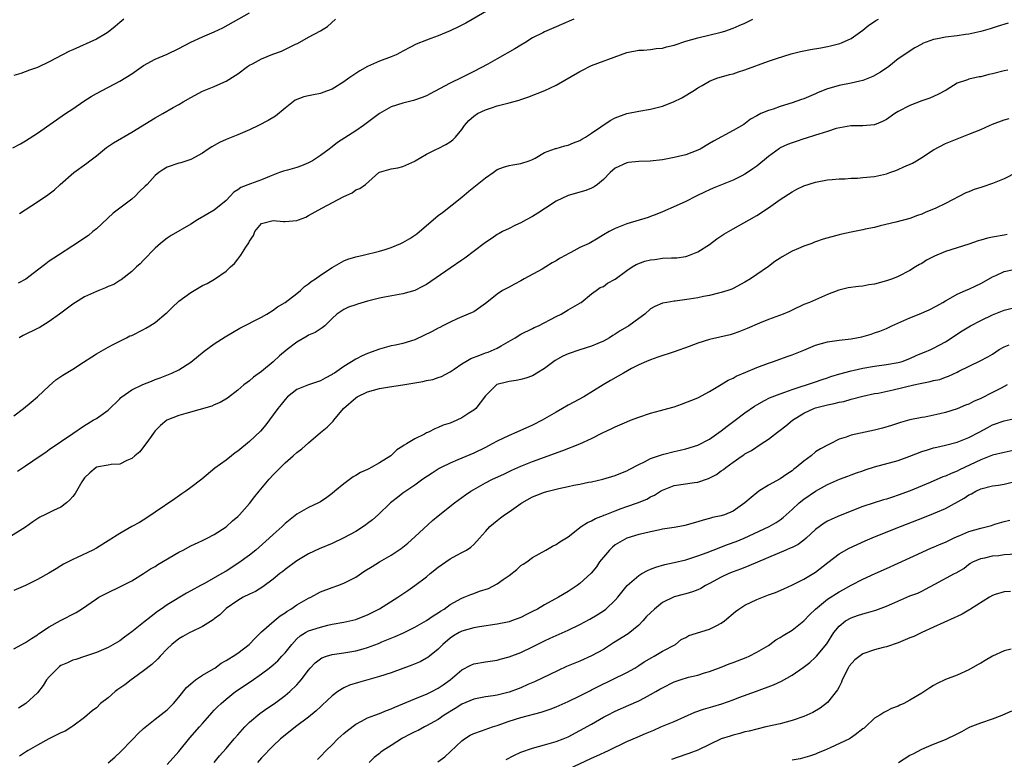
# Model space of a CAD drawing. Units: inches. Extents: x 2643000 to 2646000, y 1509000 to 1512000.
# Drawn here: x 2643384 to 2643551, y 1509810 to 1509935 of the extents above; entities that cross this region are included whole.
import ezdxf

# ---------------------------------------------------------------- set-up
doc = ezdxf.new("R2010")
doc.units = ezdxf.units.IN
doc.header["$MEASUREMENT"] = 0
doc.layers.add('LD26431509_2ft', color=80, linetype='Continuous')

msp = doc.modelspace()

# ---------------------------------------------------------------- linework, layer by layer
at = {"layer": 'LD26431509_2ft'}
for points, elevation in [([(2643382.81, 1509913.19), (2643384.12, 1509913.88), (2643385, 1509914.38), (2643387, 1509915.68), (2643391.78, 1509919), (2643393, 1509919.83), (2643394.86, 1509921.14), (2643396.1, 1509921.9), (2643397, 1509922.4), (2643401, 1509924.49), (2643403, 1509925.75), (2643405, 1509927.16), (2643407, 1509928.22), (2643409, 1509929.07), (2643411, 1509930.05), (2643413, 1509931.14), (2643415, 1509932.05), (2643417, 1509932.88), (2643418.45, 1509933.55), (2643423, 1509936.12)], 10270), ([(2643464.26, 1509937), (2643459.66, 1509934.34), (2643458.33, 1509933.67), (2643457, 1509933.03), (2643455, 1509932.22), (2643453.73, 1509931.73), (2643453, 1509931.48), (2643451.22, 1509930.78), (2643450.26, 1509930.26), (2643449, 1509929.62), (2643448.61, 1509929.39), (2643447.84, 1509929), (2643447, 1509928.64), (2643445, 1509927.88), (2643443, 1509927.02), (2643441.71, 1509926.29), (2643440.51, 1509925.49), (2643439.85, 1509925), (2643439, 1509924.4), (2643437, 1509923.18), (2643435.44, 1509922.56), (2643435, 1509922.44), (2643433.83, 1509922.17), (2643433, 1509922.01), (2643432.17, 1509921.83), (2643430.7, 1509921.3), (2643429, 1509919.91), (2643427.41, 1509918.59), (2643426.16, 1509917.84), (2643424.5, 1509917), (2643423, 1509916.28), (2643421, 1509915.42), (2643419, 1509914.62), (2643417.91, 1509914.09), (2643416.61, 1509913.39), (2643415.97, 1509913), (2643415, 1509912.29), (2643413, 1509911.2), (2643411.31, 1509910.69), (2643411, 1509910.61), (2643409, 1509909.9), (2643408.43, 1509909.57), (2643407.61, 1509909), (2643407, 1509908.54), (2643405.6, 1509907), (2643405.31, 1509906.69), (2643404.28, 1509905.72), (2643403.58, 1509905), (2643403, 1509904.51), (2643399.85, 1509902.15), (2643397, 1509899.49), (2643396.43, 1509899), (2643395.65, 1509898.36), (2643393, 1509896.56), (2643390.59, 1509895), (2643389, 1509893.96), (2643388.44, 1509893.56), (2643387, 1509892.44), (2643385.04, 1509890.96), (2643383.75, 1509890.25)], 10274), ([(2643551.65, 1509934.35), (2643549.79, 1509933.79), (2643548.59, 1509933.41), (2643547, 1509932.96), (2643545, 1509932.47), (2643544.43, 1509932.43), (2643543, 1509932.2), (2643541, 1509931.98), (2643539.69, 1509931.68), (2643539, 1509931.58), (2643537.11, 1509930.89), (2643537, 1509930.81), (2643535.81, 1509930.19), (2643533, 1509928.27), (2643531.39, 1509927), (2643529.98, 1509926.02), (2643528.71, 1509925.29), (2643527, 1509924.61), (2643526.52, 1509924.52), (2643525, 1509924.15), (2643523, 1509923.75), (2643521.24, 1509923.24), (2643521, 1509923.19), (2643519.42, 1509922.58), (2643519, 1509922.38), (2643517, 1509921.53), (2643516.61, 1509921.39), (2643515, 1509920.81), (2643513, 1509920.21), (2643511.77, 1509919.77), (2643511, 1509919.55), (2643509.69, 1509919), (2643509, 1509918.64), (2643507.95, 1509918.04), (2643506.81, 1509917.19), (2643505, 1509916.12), (2643501.65, 1509914.35), (2643501, 1509913.94), (2643499.39, 1509913), (2643499, 1509912.81), (2643497, 1509912.03), (2643495.74, 1509911.74), (2643495, 1509911.54), (2643493, 1509911.19), (2643490.93, 1509910.93), (2643489, 1509910.86), (2643487.28, 1509910.72), (2643487, 1509910.67), (2643485, 1509909.74), (2643484.13, 1509909), (2643483, 1509907.85), (2643481.98, 1509907), (2643481.42, 1509906.58), (2643481, 1509906.37), (2643480.03, 1509905.97), (2643477, 1509905.11), (2643475, 1509904.15), (2643473.19, 1509903), (2643471.89, 1509902.11), (2643471, 1509901.57), (2643469.88, 1509901), (2643469, 1509900.5), (2643468.09, 1509900.09), (2643467, 1509899.53), (2643465.9, 1509899), (2643465.32, 1509898.68), (2643465, 1509898.53), (2643464.14, 1509897.86), (2643463, 1509897.18), (2643462.79, 1509897), (2643459.52, 1509894.48), (2643459, 1509894.15), (2643457, 1509892.78), (2643453, 1509890.01), (2643452.33, 1509889.67), (2643451, 1509889.03), (2643449, 1509888.46), (2643445.88, 1509887.88), (2643445, 1509887.69), (2643443, 1509887.19), (2643441.29, 1509886.71), (2643441, 1509886.59), (2643439.79, 1509886.21), (2643439, 1509885.79), (2643437.81, 1509885), (2643437, 1509884.24), (2643435.76, 1509883), (2643435.32, 1509882.68), (2643434.1, 1509881.9), (2643433, 1509881.43), (2643432.75, 1509881.25), (2643431, 1509880.27), (2643429.37, 1509879), (2643428.08, 1509877.92), (2643427, 1509876.9), (2643425, 1509875.26), (2643423.68, 1509874.32), (2643423, 1509873.7), (2643422.58, 1509873.42), (2643422.03, 1509873), (2643421, 1509872.12), (2643419.23, 1509870.77), (2643418, 1509870), (2643417, 1509869.6), (2643416.6, 1509869.4), (2643412.18, 1509868.18), (2643411, 1509867.79), (2643408.96, 1509867), (2643407.88, 1509866.12), (2643407, 1509865.22), (2643406.82, 1509865), (2643406.28, 1509864.28), (2643405.39, 1509863), (2643405, 1509862.51), (2643404.35, 1509861.65), (2643403.53, 1509861), (2643403, 1509860.51), (2643402.2, 1509860.2), (2643401, 1509859.55), (2643399.53, 1509859.53), (2643399, 1509859.41), (2643397.03, 1509859.03), (2643396.96, 1509859), (2643395.92, 1509858.08), (2643395, 1509857.22), (2643394.9, 1509857.1), (2643394.55, 1509856.55), (2643393.65, 1509855), (2643393.43, 1509854.57), (2643393, 1509854.09), (2643392.51, 1509853.49), (2643391.92, 1509853), (2643391, 1509852.3), (2643389.71, 1509851.71), (2643388.24, 1509851), (2643387.43, 1509850.57), (2643386.22, 1509849.78), (2643385, 1509848.86), (2643382.01, 1509847)], 10282), ([(2643383, 1509867.75), (2643384.63, 1509869), (2643385.93, 1509870.07), (2643387.01, 1509871), (2643389, 1509872.87), (2643390.15, 1509873.85), (2643391.32, 1509874.68), (2643393, 1509875.7), (2643394.85, 1509876.85), (2643396.21, 1509877.79), (2643397, 1509878.27), (2643399, 1509879.43), (2643399.84, 1509879.84), (2643401, 1509880.45), (2643402.1, 1509881), (2643402.7, 1509881.3), (2643403, 1509881.41), (2643405, 1509882.39), (2643405.4, 1509882.6), (2643406.05, 1509883), (2643407, 1509883.61), (2643408.85, 1509885.15), (2643409, 1509885.31), (2643409.88, 1509886.12), (2643411, 1509887.19), (2643413, 1509888.7), (2643415, 1509889.84), (2643415.78, 1509890.22), (2643417.06, 1509890.94), (2643419, 1509892.28), (2643419.74, 1509893), (2643420.41, 1509893.59), (2643421, 1509894.35), (2643421.52, 1509895), (2643422.37, 1509896.37), (2643422.89, 1509897.11), (2643423, 1509897.39), (2643423.65, 1509898.35), (2643423.9, 1509899), (2643425, 1509900.35), (2643427, 1509900.91), (2643428.72, 1509900.72), (2643429, 1509900.71), (2643431, 1509900.88), (2643431.27, 1509901), (2643432.53, 1509901.47), (2643433, 1509901.71), (2643435.22, 1509903), (2643438.95, 1509904.95), (2643440.4, 1509905.6), (2643441, 1509906.08), (2643441.68, 1509906.32), (2643442.66, 1509907), (2643444.9, 1509909), (2643445, 1509909.06), (2643447, 1509909.64), (2643448.16, 1509909.84), (2643449, 1509910.04), (2643451, 1509910.95), (2643451.06, 1509911), (2643453, 1509912.11), (2643454.71, 1509913), (2643455, 1509913.11), (2643456.25, 1509913.75), (2643457, 1509914.21), (2643457.46, 1509914.54), (2643457.89, 1509915), (2643459, 1509916.32), (2643459.47, 1509917), (2643460.16, 1509917.84), (2643461, 1509918.56), (2643461.64, 1509919), (2643463, 1509919.66), (2643464.01, 1509920.01), (2643465, 1509920.32), (2643466.8, 1509920.8), (2643467, 1509920.83), (2643467.66, 1509921), (2643468.7, 1509921.3), (2643469, 1509921.42), (2643470.18, 1509921.82), (2643473.07, 1509922.93), (2643475, 1509923.82), (2643479, 1509926.16), (2643479.55, 1509926.45), (2643480.67, 1509927), (2643481, 1509927.15), (2643485.89, 1509929), (2643487, 1509929.37), (2643489, 1509929.76), (2643489.79, 1509929.79), (2643491, 1509929.89), (2643491.97, 1509930.03), (2643493, 1509930.13), (2643493.68, 1509930.32), (2643495, 1509930.63), (2643497, 1509931.27), (2643499, 1509931.88), (2643503, 1509932.82), (2643503.59, 1509933), (2643505, 1509933.5), (2643506.03, 1509933.97), (2643507, 1509934.33), (2643507.43, 1509934.57), (2643508.36, 1509935)], 10278), ([(2643401.69, 1509935), (2643401, 1509934.47), (2643400.22, 1509933.78), (2643399, 1509932.81), (2643398.56, 1509932.56), (2643397, 1509931.61), (2643393, 1509929.81), (2643392.43, 1509929.57), (2643391.26, 1509929), (2643389, 1509927.81), (2643387, 1509926.85), (2643385.65, 1509926.35), (2643384.18, 1509925.82), (2643383, 1509925.48)], 10268), ([(2643383.65, 1509858.35), (2643385, 1509859.26), (2643387.48, 1509861), (2643388.41, 1509861.59), (2643389, 1509862.04), (2643393, 1509864.76), (2643395, 1509866.1), (2643395.55, 1509866.45), (2643396.49, 1509867), (2643397, 1509867.32), (2643399, 1509868.72), (2643401, 1509870.67), (2643401.15, 1509870.85), (2643401.33, 1509871), (2643403, 1509872.19), (2643404.9, 1509873.1), (2643406.36, 1509873.64), (2643407, 1509873.91), (2643407.82, 1509874.18), (2643409.79, 1509875), (2643411, 1509875.58), (2643413, 1509876.84), (2643415.3, 1509878.7), (2643417, 1509879.96), (2643418.85, 1509881.15), (2643420.09, 1509881.91), (2643421.35, 1509882.65), (2643425, 1509884.47), (2643425.92, 1509885), (2643427, 1509885.69), (2643427.75, 1509886.25), (2643429, 1509887), (2643431, 1509888.49), (2643431.61, 1509889), (2643432.29, 1509889.71), (2643433, 1509890.12), (2643433.45, 1509890.55), (2643434.2, 1509891), (2643435, 1509891.59), (2643437, 1509892.91), (2643439, 1509894.02), (2643439.68, 1509894.32), (2643441, 1509894.72), (2643442.23, 1509895), (2643445, 1509895.66), (2643445.99, 1509895.99), (2643447, 1509896.31), (2643448.67, 1509897), (2643449, 1509897.16), (2643450.16, 1509897.84), (2643451, 1509898.38), (2643451.36, 1509898.64), (2643451.8, 1509899), (2643454.12, 1509901), (2643455, 1509901.73), (2643455.74, 1509902.26), (2643459, 1509904.83), (2643460.17, 1509905.83), (2643461.57, 1509907), (2643463, 1509908.1), (2643464.28, 1509909), (2643465, 1509909.53), (2643466.07, 1509909.93), (2643467, 1509910.22), (2643467.66, 1509910.34), (2643469, 1509910.55), (2643470.44, 1509911), (2643471, 1509911.22), (2643471.45, 1509911.45), (2643473, 1509912.39), (2643474.89, 1509913.11), (2643475, 1509913.12), (2643476.44, 1509913.56), (2643477, 1509913.67), (2643477.94, 1509914.06), (2643479, 1509914.44), (2643479.34, 1509914.66), (2643479.96, 1509915), (2643481, 1509915.69), (2643484.15, 1509917.85), (2643485, 1509918.28), (2643487, 1509919.05), (2643489, 1509919.44), (2643491, 1509919.75), (2643493, 1509920.29), (2643494.88, 1509921), (2643496.29, 1509921.71), (2643498.47, 1509923), (2643499, 1509923.36), (2643499.78, 1509923.78), (2643501, 1509924.49), (2643502.27, 1509925), (2643504.37, 1509925.62), (2643505, 1509925.77), (2643505.91, 1509926.09), (2643507, 1509926.42), (2643511, 1509927.89), (2643512.38, 1509928.38), (2643514.84, 1509929.16), (2643516.44, 1509929.56), (2643518.14, 1509929.86), (2643519.86, 1509930.14), (2643521, 1509930.36), (2643521.52, 1509930.48), (2643523.1, 1509930.9), (2643523.36, 1509931), (2643525, 1509931.76), (2643527, 1509933.16), (2643528.01, 1509933.99), (2643529, 1509934.6), (2643529.23, 1509934.77), (2643529.65, 1509935)], 10280), ([(2643477.97, 1509935), (2643475.87, 1509934.13), (2643475, 1509933.72), (2643473, 1509932.87), (2643472.73, 1509932.73), (2643471, 1509931.84), (2643469.66, 1509931), (2643469, 1509930.63), (2643468, 1509930), (2643465, 1509928.28), (2643463.4, 1509927.4), (2643461, 1509926.16), (2643460.22, 1509925.78), (2643459, 1509925.13), (2643457, 1509924.17), (2643455.2, 1509923.2), (2643453.61, 1509922.39), (2643453, 1509922.04), (2643452.28, 1509921.72), (2643450.79, 1509921.21), (2643449, 1509920.79), (2643447, 1509920.14), (2643445, 1509919), (2643443, 1509917.49), (2643442.3, 1509917), (2643441, 1509916.11), (2643437.89, 1509914.11), (2643437, 1509913.39), (2643436.77, 1509913.23), (2643436.51, 1509913), (2643435, 1509911.88), (2643433.64, 1509911), (2643433.23, 1509910.77), (2643433, 1509910.65), (2643431.82, 1509910.18), (2643431, 1509909.89), (2643429.43, 1509909.43), (2643428.76, 1509909.24), (2643428.09, 1509909), (2643426.36, 1509908.36), (2643425, 1509907.8), (2643423.12, 1509907.12), (2643421.51, 1509906.49), (2643421, 1509906.09), (2643420.34, 1509905.66), (2643419.68, 1509905), (2643419, 1509904.29), (2643417, 1509902.64), (2643414.14, 1509901), (2643413, 1509900.28), (2643409.68, 1509898.32), (2643409, 1509897.87), (2643408.5, 1509897.5), (2643407.9, 1509897), (2643407, 1509896.17), (2643405, 1509894.16), (2643404.44, 1509893.56), (2643403.82, 1509893), (2643403, 1509892.22), (2643401.2, 1509890.8), (2643401, 1509890.7), (2643399.95, 1509890.05), (2643399, 1509889.69), (2643398.54, 1509889.46), (2643397.44, 1509889), (2643397, 1509888.83), (2643395, 1509887.93), (2643393.45, 1509887), (2643393, 1509886.7), (2643390.73, 1509885), (2643389, 1509883.73), (2643387.29, 1509882.71), (2643387, 1509882.55), (2643384.61, 1509881.39), (2643383.91, 1509881)], 10276), ([(2643383.94, 1509902.06), (2643387, 1509904.06), (2643388.79, 1509905.21), (2643389.91, 1509906.09), (2643390.87, 1509907), (2643393.19, 1509909), (2643395.4, 1509910.6), (2643395.89, 1509911), (2643397, 1509911.83), (2643398.75, 1509913.25), (2643399.93, 1509914.07), (2643403, 1509915.85), (2643407, 1509918.3), (2643408.29, 1509919), (2643410.02, 1509920.02), (2643411, 1509920.57), (2643411.7, 1509921), (2643413, 1509921.74), (2643415, 1509922.79), (2643417, 1509923.6), (2643418.12, 1509924.12), (2643419, 1509924.5), (2643420.54, 1509925.46), (2643421, 1509925.78), (2643422.64, 1509927), (2643423, 1509927.24), (2643423.47, 1509927.47), (2643425, 1509928.3), (2643426.92, 1509929.08), (2643428.39, 1509929.61), (2643430.76, 1509930.76), (2643431.11, 1509930.89), (2643433, 1509931.97), (2643435, 1509933.07), (2643436.22, 1509933.78), (2643437.57, 1509935)], 10272), ([(2643551.61, 1509926.39), (2643551, 1509926.25), (2643549, 1509925.75), (2643548.37, 1509925.63), (2643547, 1509925.27), (2643546.74, 1509925.26), (2643545, 1509924.86), (2643544.75, 1509924.75), (2643543, 1509924.18), (2643541.12, 1509923), (2643539.73, 1509922.27), (2643538.37, 1509921.63), (2643537, 1509921.15), (2643535, 1509920.38), (2643533, 1509919.35), (2643532.41, 1509919), (2643531, 1509918.03), (2643530.32, 1509917.68), (2643529, 1509917.12), (2643528.9, 1509917.1), (2643527, 1509916.95), (2643524.95, 1509916.95), (2643522.47, 1509916.47), (2643521, 1509915.99), (2643519.55, 1509915.55), (2643519, 1509915.35), (2643517.24, 1509914.76), (2643517, 1509914.71), (2643515.71, 1509914.29), (2643515, 1509914.08), (2643514.23, 1509913.77), (2643513, 1509913.19), (2643512.88, 1509913.12), (2643511, 1509911.73), (2643509, 1509910.08), (2643508.37, 1509909.63), (2643507.44, 1509909), (2643507, 1509908.72), (2643506.47, 1509908.47), (2643505, 1509907.74), (2643501.63, 1509906.37), (2643501, 1509906.08), (2643500.24, 1509905.76), (2643498.73, 1509905), (2643497, 1509904.08), (2643495.35, 1509903.35), (2643493, 1509902.36), (2643492.07, 1509901.93), (2643491, 1509901.57), (2643490.6, 1509901.4), (2643487, 1509900.32), (2643485, 1509899.54), (2643483.98, 1509899), (2643483, 1509898.43), (2643482.11, 1509897.89), (2643480.58, 1509897), (2643479, 1509896.29), (2643477.46, 1509895.46), (2643477, 1509895.24), (2643476.62, 1509895), (2643475.56, 1509894.44), (2643475, 1509894.06), (2643474.29, 1509893.71), (2643473.24, 1509893), (2643472.64, 1509892.64), (2643469.59, 1509891), (2643469, 1509890.63), (2643467.92, 1509890.08), (2643467, 1509889.58), (2643465.89, 1509889), (2643465, 1509888.42), (2643463.22, 1509887), (2643463, 1509886.81), (2643461, 1509885.39), (2643460.74, 1509885.26), (2643459, 1509884.54), (2643458.2, 1509884.2), (2643457, 1509883.65), (2643455.78, 1509883), (2643455.26, 1509882.74), (2643455, 1509882.63), (2643453.95, 1509882.05), (2643451, 1509880.66), (2643449, 1509880.04), (2643447.75, 1509879.75), (2643447, 1509879.64), (2643445, 1509879.06), (2643443, 1509878.34), (2643442.09, 1509877.91), (2643441, 1509877.35), (2643439, 1509876.14), (2643437.37, 1509875), (2643437.13, 1509874.87), (2643437, 1509874.76), (2643435.83, 1509874.17), (2643435, 1509873.7), (2643434.49, 1509873.51), (2643433, 1509873.04), (2643431, 1509872.2), (2643429.45, 1509871), (2643429, 1509870.54), (2643428.33, 1509869.67), (2643427.77, 1509869), (2643427, 1509867.91), (2643425.77, 1509866.23), (2643424.85, 1509865.15), (2643423, 1509863.41), (2643421, 1509861.77), (2643420.53, 1509861.47), (2643419.93, 1509861), (2643419, 1509860.24), (2643417.12, 1509858.88), (2643414.89, 1509857), (2643413, 1509855.62), (2643412.2, 1509855), (2643411.49, 1509854.51), (2643410.29, 1509853.71), (2643407, 1509851.4), (2643405.56, 1509850.44), (2643404.31, 1509849.69), (2643403, 1509848.97), (2643401, 1509847.83), (2643399, 1509846.56), (2643397, 1509845.32), (2643396.41, 1509845), (2643393.74, 1509843.74), (2643393, 1509843.41), (2643391.41, 1509842.59), (2643391, 1509842.32), (2643390.16, 1509841.84), (2643388.94, 1509841.06), (2643387, 1509839.98), (2643385, 1509838.99), (2643383, 1509838.14)], 10284), ([(2643383, 1509828.26), (2643385, 1509829.35), (2643385.98, 1509830.02), (2643387, 1509830.65), (2643387.2, 1509830.8), (2643389, 1509831.96), (2643390.94, 1509833.06), (2643393.56, 1509834.44), (2643394.51, 1509835), (2643397, 1509836.74), (2643397.44, 1509837), (2643399, 1509837.81), (2643401, 1509838.74), (2643403, 1509839.8), (2643405, 1509841.02), (2643406.2, 1509841.8), (2643407, 1509842.24), (2643407.45, 1509842.55), (2643411, 1509844.66), (2643411.71, 1509845), (2643413, 1509845.7), (2643414.28, 1509846.28), (2643415, 1509846.61), (2643415.25, 1509846.75), (2643415.82, 1509847), (2643417, 1509847.64), (2643419, 1509848.94), (2643420.07, 1509849.93), (2643421, 1509850.7), (2643421.29, 1509851), (2643423, 1509852.9), (2643423.91, 1509854.09), (2643424.64, 1509855), (2643426.32, 1509857), (2643427, 1509857.74), (2643428.21, 1509859), (2643429, 1509859.77), (2643430.4, 1509861), (2643431, 1509861.52), (2643431.86, 1509862.14), (2643433, 1509863.19), (2643435, 1509864.92), (2643436.15, 1509865.85), (2643437.17, 1509866.83), (2643437.27, 1509867), (2643438.92, 1509869), (2643441, 1509870.83), (2643441.26, 1509871), (2643443, 1509871.85), (2643445, 1509872.42), (2643446.7, 1509872.7), (2643448.97, 1509873.03), (2643452.39, 1509873.61), (2643453, 1509873.75), (2643454.05, 1509873.95), (2643455, 1509874.25), (2643455.55, 1509874.45), (2643457, 1509875.23), (2643457.69, 1509875.69), (2643459, 1509876.59), (2643459.68, 1509877), (2643460.52, 1509877.48), (2643462.04, 1509878.04), (2643463, 1509878.42), (2643463.43, 1509878.57), (2643464.49, 1509879), (2643465, 1509879.25), (2643465.64, 1509879.64), (2643468.02, 1509881), (2643469, 1509881.61), (2643471, 1509882.59), (2643471.28, 1509882.72), (2643471.97, 1509883), (2643475, 1509884.63), (2643475.83, 1509885), (2643477, 1509885.73), (2643478.63, 1509886.63), (2643479, 1509886.87), (2643479.07, 1509886.93), (2643479.21, 1509887), (2643481, 1509888.46), (2643481.77, 1509889), (2643482.47, 1509889.53), (2643483, 1509889.67), (2643483.72, 1509890.28), (2643485, 1509890.95), (2643487, 1509892.41), (2643487.87, 1509893), (2643488.56, 1509893.44), (2643490.01, 1509893.99), (2643491, 1509894.23), (2643491.71, 1509894.29), (2643493, 1509894.47), (2643494.57, 1509894.57), (2643495, 1509894.55), (2643495.44, 1509894.56), (2643497, 1509894.8), (2643497.16, 1509894.85), (2643497.58, 1509895), (2643499, 1509895.55), (2643501, 1509896.82), (2643502.23, 1509897.77), (2643503.44, 1509898.56), (2643504.2, 1509899), (2643505, 1509899.49), (2643507.73, 1509901), (2643509, 1509901.74), (2643511, 1509903.02), (2643513, 1509904.44), (2643515, 1509905.77), (2643515.81, 1509906.19), (2643517, 1509906.75), (2643519, 1509907.41), (2643521, 1509907.78), (2643521.83, 1509907.83), (2643523, 1509907.94), (2643523.97, 1509907.97), (2643525, 1509908.04), (2643526.08, 1509908.08), (2643527, 1509908.15), (2643529, 1509908.36), (2643531, 1509908.81), (2643531.57, 1509909), (2643532.63, 1509909.37), (2643533, 1509909.52), (2643533.97, 1509909.97), (2643535.42, 1509910.58), (2643536.12, 1509911), (2643537, 1509911.56), (2643539, 1509912.89), (2643541, 1509913.94), (2643543, 1509914.75), (2643545, 1509915.5), (2643547, 1509916.34), (2643548.48, 1509917), (2643549, 1509917.22), (2643551, 1509917.94), (2643551.82, 1509918.18)], 10286), ([(2643553.05, 1509909), (2643551, 1509907.95), (2643549, 1509907.16), (2643547.38, 1509906.62), (2643547, 1509906.48), (2643545.86, 1509906.14), (2643545, 1509905.73), (2643544.45, 1509905.55), (2643541, 1509903.79), (2643539.4, 1509903), (2643539, 1509902.82), (2643537.69, 1509902.31), (2643537, 1509901.97), (2643536.26, 1509901.74), (2643535, 1509901.24), (2643532.61, 1509900.61), (2643529.97, 1509899.97), (2643529, 1509899.71), (2643527.39, 1509899.39), (2643527, 1509899.29), (2643525, 1509898.91), (2643523.45, 1509898.55), (2643523, 1509898.47), (2643520.28, 1509897.72), (2643519, 1509897.25), (2643518.81, 1509897.19), (2643518.35, 1509897), (2643517, 1509896.54), (2643516.12, 1509896.12), (2643515, 1509895.68), (2643513.3, 1509894.7), (2643513, 1509894.47), (2643512.08, 1509893.92), (2643511, 1509893.09), (2643509, 1509891.74), (2643507.93, 1509891), (2643507, 1509890.42), (2643505, 1509889.35), (2643504.76, 1509889.24), (2643504.09, 1509889), (2643503, 1509888.65), (2643502.55, 1509888.55), (2643501, 1509888.17), (2643499.99, 1509887.99), (2643499, 1509887.79), (2643497.53, 1509887.53), (2643495.19, 1509887.19), (2643495, 1509887.18), (2643493.77, 1509887), (2643493, 1509886.85), (2643491.7, 1509886.3), (2643491, 1509885.88), (2643490.02, 1509885), (2643489, 1509884.29), (2643487.29, 1509883), (2643485.85, 1509882.15), (2643485, 1509881.59), (2643484.63, 1509881.37), (2643484.06, 1509881), (2643483, 1509880.42), (2643482.03, 1509880.03), (2643481, 1509879.58), (2643479, 1509878.98), (2643477, 1509878.28), (2643476.12, 1509877.88), (2643474.83, 1509877.17), (2643474.57, 1509877), (2643473, 1509875.77), (2643471.73, 1509875), (2643471.28, 1509874.72), (2643471, 1509874.56), (2643469.83, 1509874.17), (2643469, 1509873.93), (2643468.22, 1509873.78), (2643467, 1509873.6), (2643466.54, 1509873.46), (2643464.95, 1509873.05), (2643464.86, 1509873), (2643463, 1509871.14), (2643461.37, 1509869), (2643461, 1509868.71), (2643460.19, 1509868.19), (2643459, 1509867.4), (2643458.17, 1509867), (2643457, 1509866.52), (2643455.85, 1509866.15), (2643455, 1509865.76), (2643454.42, 1509865.58), (2643453.32, 1509865), (2643453, 1509864.87), (2643452.68, 1509864.68), (2643451, 1509863.87), (2643449.62, 1509863), (2643449.21, 1509862.79), (2643449, 1509862.6), (2643447.98, 1509862.02), (2643446.93, 1509861), (2643445, 1509859.77), (2643443.63, 1509859), (2643443.2, 1509858.8), (2643443, 1509858.68), (2643441.83, 1509858.17), (2643441, 1509857.64), (2643440.58, 1509857.42), (2643439, 1509856.23), (2643437.47, 1509855), (2643437, 1509854.6), (2643436.08, 1509853.92), (2643435, 1509853.19), (2643434.67, 1509853), (2643433, 1509852.21), (2643431, 1509851.08), (2643429, 1509849.49), (2643428.52, 1509849), (2643427, 1509847.64), (2643426.33, 1509847), (2643424.04, 1509845), (2643423, 1509844.16), (2643421.19, 1509842.81), (2643419, 1509841.42), (2643418.29, 1509841), (2643415.33, 1509839.33), (2643414.68, 1509839), (2643413, 1509838.06), (2643412.31, 1509837.69), (2643409, 1509835.72), (2643408, 1509835), (2643407.4, 1509834.6), (2643406.28, 1509833.72), (2643405, 1509832.69), (2643403, 1509831.16), (2643401.76, 1509830.24), (2643401, 1509829.63), (2643399, 1509828.46), (2643397, 1509827.62), (2643395, 1509826.96), (2643393.55, 1509826.45), (2643393, 1509826.33), (2643392.11, 1509825.89), (2643391, 1509825.4), (2643390.76, 1509825.24), (2643390.47, 1509825), (2643389, 1509823.51), (2643388.57, 1509823), (2643387.96, 1509822.04), (2643387, 1509820.8), (2643385.04, 1509819), (2643383.79, 1509818.21)], 10288), ([(2643551.51, 1509898.49), (2643551, 1509898.41), (2643549, 1509898.05), (2643548.13, 1509897.87), (2643547, 1509897.53), (2643546.58, 1509897.42), (2643545, 1509896.88), (2643543, 1509896.27), (2643541, 1509895.63), (2643539.14, 1509894.86), (2643537.83, 1509894.17), (2643537, 1509893.6), (2643536.61, 1509893.4), (2643535.95, 1509893), (2643535, 1509892.38), (2643533, 1509891.36), (2643532.03, 1509891), (2643531, 1509890.63), (2643529, 1509890.08), (2643528.04, 1509889.96), (2643527, 1509889.76), (2643526.28, 1509889.72), (2643524.53, 1509889.47), (2643522.94, 1509889.06), (2643521, 1509888.31), (2643517.94, 1509887), (2643517, 1509886.65), (2643515, 1509885.7), (2643514.56, 1509885.44), (2643513.52, 1509885), (2643511, 1509884.07), (2643509.5, 1509883.5), (2643507.41, 1509882.59), (2643506, 1509882), (2643505, 1509881.67), (2643504.48, 1509881.52), (2643501, 1509880.72), (2643499, 1509880.11), (2643497.54, 1509879.54), (2643495, 1509878.61), (2643492.26, 1509877.73), (2643491, 1509877.28), (2643490.31, 1509877), (2643489, 1509876.42), (2643487.77, 1509875.77), (2643486.39, 1509875), (2643485.51, 1509874.49), (2643484.23, 1509873.77), (2643482.97, 1509873.03), (2643479.68, 1509871), (2643477, 1509869.58), (2643476.04, 1509869), (2643475, 1509868.41), (2643472.62, 1509867), (2643471, 1509866.2), (2643468.32, 1509865), (2643467, 1509864.45), (2643465, 1509863.47), (2643464.14, 1509863), (2643463, 1509862.41), (2643461, 1509861.44), (2643459, 1509860.61), (2643458.29, 1509860.29), (2643457, 1509859.76), (2643455.5, 1509859), (2643455.17, 1509858.83), (2643453.95, 1509858.05), (2643452.4, 1509857), (2643451, 1509856.01), (2643449.47, 1509855), (2643449, 1509854.65), (2643448.06, 1509853.94), (2643446.91, 1509853), (2643444.81, 1509851), (2643443.85, 1509850.15), (2643443, 1509849.51), (2643442.72, 1509849.28), (2643442.33, 1509849), (2643441, 1509848.17), (2643439, 1509847.07), (2643437, 1509846.1), (2643434.81, 1509845.19), (2643433, 1509844.36), (2643431, 1509843.19), (2643429, 1509841.69), (2643428.63, 1509841.37), (2643428.15, 1509841), (2643427, 1509840.05), (2643425.23, 1509838.77), (2643424, 1509838), (2643423, 1509837.53), (2643421.93, 1509837), (2643421, 1509836.46), (2643419, 1509835.07), (2643418.91, 1509835), (2643417.97, 1509834.03), (2643417, 1509833.32), (2643416.83, 1509833.17), (2643415, 1509832.03), (2643413.16, 1509831.16), (2643412.84, 1509831), (2643411.68, 1509830.32), (2643411, 1509829.95), (2643409.79, 1509829), (2643409, 1509828.24), (2643407.81, 1509827), (2643407.44, 1509826.56), (2643406.41, 1509825.59), (2643405, 1509824.5), (2643403.28, 1509823.28), (2643402.9, 1509823), (2643401.83, 1509822.17), (2643400.65, 1509821.35), (2643400.19, 1509821), (2643399, 1509819.97), (2643397.72, 1509819), (2643397, 1509818.27), (2643396.29, 1509817.71), (2643395, 1509816.61), (2643393, 1509815.13), (2643392.82, 1509815), (2643391.69, 1509814.31), (2643391, 1509814.02), (2643388.97, 1509812.97), (2643387, 1509811.9), (2643385.43, 1509811), (2643385.17, 1509810.83), (2643385, 1509810.75), (2643383.96, 1509810.04)], 10290), ([(2643399, 1509808.93), (2643400.12, 1509809.88), (2643401.17, 1509810.83), (2643403, 1509812.79), (2643403.22, 1509813), (2643404.09, 1509813.91), (2643405, 1509814.74), (2643407, 1509816.34), (2643409, 1509817.91), (2643410.08, 1509819), (2643411, 1509820.05), (2643412.28, 1509821.72), (2643413, 1509822.34), (2643413.82, 1509823), (2643415, 1509823.77), (2643416.88, 1509824.88), (2643417.07, 1509825), (2643418.19, 1509825.81), (2643419, 1509826.25), (2643419.45, 1509826.55), (2643420.2, 1509827), (2643421, 1509827.54), (2643422.91, 1509829), (2643423.93, 1509830.07), (2643425, 1509831.12), (2643427.14, 1509833), (2643428.18, 1509833.82), (2643429, 1509834.34), (2643429.38, 1509834.62), (2643430.01, 1509835), (2643431, 1509835.69), (2643433, 1509836.84), (2643433.36, 1509837), (2643435, 1509837.9), (2643437, 1509838.67), (2643437.98, 1509839), (2643439, 1509839.37), (2643441, 1509840.41), (2643442.56, 1509841.45), (2643443.77, 1509842.23), (2643445.01, 1509842.99), (2643447, 1509844.14), (2643448.71, 1509845.29), (2643449.82, 1509846.18), (2643451, 1509847.22), (2643454.02, 1509849.99), (2643455, 1509850.83), (2643457.77, 1509853), (2643459.61, 1509854.39), (2643460.52, 1509855), (2643461, 1509855.29), (2643463, 1509856.38), (2643464.21, 1509857), (2643466.11, 1509857.89), (2643467.45, 1509858.55), (2643469, 1509859.21), (2643471, 1509860), (2643476.12, 1509861.88), (2643479.01, 1509862.99), (2643481, 1509863.92), (2643482.87, 1509864.87), (2643484.41, 1509865.59), (2643485, 1509865.89), (2643485.79, 1509866.21), (2643487, 1509866.76), (2643487.59, 1509867), (2643489, 1509867.56), (2643491, 1509868.23), (2643492.69, 1509868.69), (2643493.94, 1509869), (2643495, 1509869.31), (2643496.27, 1509869.73), (2643499, 1509870.83), (2643501, 1509871.87), (2643503, 1509873.07), (2643504.18, 1509873.82), (2643505, 1509874.12), (2643505.54, 1509874.46), (2643507.14, 1509875.14), (2643509, 1509875.96), (2643511, 1509876.71), (2643511.85, 1509877), (2643514.16, 1509877.84), (2643515, 1509878.12), (2643517, 1509878.92), (2643519, 1509879.75), (2643521, 1509880.33), (2643523, 1509880.58), (2643525, 1509880.79), (2643526.83, 1509881.17), (2643528.39, 1509881.61), (2643529, 1509881.81), (2643529.88, 1509882.12), (2643531, 1509882.56), (2643531.94, 1509883), (2643535, 1509884.36), (2643536.56, 1509885), (2643538.25, 1509885.75), (2643539.56, 1509886.44), (2643540.6, 1509887), (2643541, 1509887.26), (2643541.56, 1509887.56), (2643543, 1509888.39), (2643544.44, 1509889), (2643544.82, 1509889.18), (2643545, 1509889.24), (2643546.17, 1509889.83), (2643547, 1509890.18), (2643547.51, 1509890.49), (2643549, 1509891.31), (2643549.54, 1509891.54), (2643551, 1509892.23), (2643552.59, 1509892.59)], 10292), ([(2643409, 1509808.63), (2643411, 1509810.85), (2643412.86, 1509813.14), (2643414.51, 1509815), (2643415, 1509815.6), (2643416.27, 1509817), (2643416.6, 1509817.4), (2643417, 1509817.84), (2643417.56, 1509818.44), (2643418.15, 1509819), (2643419, 1509819.73), (2643420.6, 1509821), (2643423.24, 1509822.76), (2643425, 1509823.99), (2643426.32, 1509825), (2643427, 1509825.55), (2643427.77, 1509826.23), (2643428.48, 1509827), (2643429, 1509827.58), (2643430.13, 1509829), (2643431, 1509829.92), (2643431.57, 1509830.43), (2643432.5, 1509831), (2643433, 1509831.29), (2643435, 1509831.95), (2643436.25, 1509832.25), (2643437, 1509832.41), (2643439, 1509832.78), (2643440, 1509833), (2643441, 1509833.24), (2643442.28, 1509833.72), (2643443, 1509834.02), (2643445, 1509835.05), (2643448.16, 1509837), (2643449.86, 1509838.14), (2643451.02, 1509838.98), (2643453, 1509840.48), (2643453.61, 1509841), (2643455, 1509842.12), (2643456.3, 1509843), (2643457, 1509843.5), (2643458.13, 1509844.13), (2643459, 1509844.57), (2643459.78, 1509845), (2643460.52, 1509845.48), (2643461, 1509845.94), (2643462.01, 1509847), (2643463, 1509848.12), (2643463.74, 1509849), (2643465, 1509850.04), (2643465.55, 1509850.45), (2643466.21, 1509851), (2643467, 1509851.5), (2643469, 1509852.9), (2643469.14, 1509853), (2643471, 1509854.02), (2643471.71, 1509854.29), (2643473, 1509854.83), (2643473.61, 1509855), (2643475.45, 1509855.45), (2643477, 1509855.76), (2643477.99, 1509855.99), (2643479, 1509856.17), (2643480.49, 1509856.49), (2643481, 1509856.57), (2643482.91, 1509857), (2643485, 1509857.62), (2643485.95, 1509858.05), (2643487, 1509858.44), (2643487.35, 1509858.65), (2643489, 1509859.49), (2643489.95, 1509859.95), (2643491, 1509860.5), (2643492.84, 1509861.16), (2643493.26, 1509861.26), (2643495, 1509861.71), (2643496.04, 1509861.96), (2643497, 1509862.15), (2643499, 1509862.77), (2643501, 1509863.81), (2643503, 1509865.23), (2643503.98, 1509866.02), (2643505.35, 1509867), (2643507, 1509868.25), (2643508.62, 1509869.38), (2643509, 1509869.63), (2643510.34, 1509870.34), (2643511.19, 1509870.81), (2643513, 1509871.5), (2643513.77, 1509871.77), (2643515, 1509872.25), (2643519, 1509873.55), (2643520.08, 1509873.92), (2643521, 1509874.2), (2643521.58, 1509874.42), (2643523.12, 1509874.88), (2643525, 1509875.41), (2643525.51, 1509875.51), (2643527, 1509875.86), (2643529, 1509876.18), (2643531, 1509876.44), (2643533, 1509876.81), (2643533.69, 1509877), (2643535, 1509877.5), (2643536.03, 1509877.97), (2643537, 1509878.37), (2643537.44, 1509878.56), (2643538.51, 1509879), (2643539, 1509879.23), (2643541, 1509880.33), (2643543.85, 1509882.15), (2643545.25, 1509883), (2643547, 1509883.91), (2643549, 1509884.87), (2643551, 1509885.67), (2643553, 1509886.19)], 10294), ([(2643416.98, 1509809), (2643417.87, 1509810.13), (2643419, 1509811.35), (2643420.38, 1509813), (2643421, 1509813.67), (2643422.17, 1509815), (2643423, 1509815.82), (2643424.72, 1509817.28), (2643425.89, 1509818.11), (2643427.21, 1509819), (2643429, 1509820.34), (2643429.81, 1509821), (2643431, 1509822.14), (2643431.42, 1509822.58), (2643431.76, 1509823), (2643433, 1509824.66), (2643433.29, 1509825), (2643434.12, 1509825.88), (2643435, 1509826.56), (2643435.27, 1509826.72), (2643436.06, 1509827), (2643437, 1509827.28), (2643439, 1509827.58), (2643441, 1509827.9), (2643442.27, 1509828.27), (2643443, 1509828.47), (2643444.83, 1509829.17), (2643445.42, 1509829.42), (2643447.67, 1509830.33), (2643449, 1509830.93), (2643451, 1509831.9), (2643453, 1509833.04), (2643454.13, 1509833.87), (2643455, 1509834.37), (2643455.37, 1509834.63), (2643455.97, 1509835), (2643457, 1509835.75), (2643459, 1509836.85), (2643459.4, 1509837), (2643460.52, 1509837.48), (2643461, 1509837.64), (2643462.01, 1509838.01), (2643463.5, 1509838.5), (2643465, 1509839.27), (2643466, 1509840), (2643467, 1509840.69), (2643468.3, 1509841.7), (2643469, 1509842.36), (2643469.41, 1509842.59), (2643469.99, 1509843), (2643471, 1509843.76), (2643473.22, 1509845), (2643474.35, 1509845.65), (2643475, 1509845.96), (2643475.6, 1509846.4), (2643477, 1509847.26), (2643479.24, 1509849), (2643480.3, 1509849.7), (2643481, 1509849.95), (2643481.65, 1509850.35), (2643483, 1509850.84), (2643483.1, 1509850.9), (2643483.32, 1509851), (2643485, 1509851.67), (2643486.02, 1509852.02), (2643487, 1509852.4), (2643488.81, 1509853), (2643490.36, 1509853.64), (2643491, 1509854.03), (2643491.67, 1509854.33), (2643492.7, 1509855), (2643493, 1509855.17), (2643495, 1509855.92), (2643498.48, 1509856.48), (2643499, 1509856.54), (2643500.85, 1509857.15), (2643502.2, 1509857.8), (2643503, 1509858.43), (2643503.35, 1509858.65), (2643503.77, 1509859), (2643505, 1509859.93), (2643506.53, 1509861), (2643506.83, 1509861.17), (2643507, 1509861.31), (2643508.1, 1509861.9), (2643509.76, 1509863), (2643511, 1509863.79), (2643512.54, 1509865), (2643513, 1509865.31), (2643513.96, 1509866.04), (2643515.08, 1509867), (2643517, 1509868.21), (2643518.7, 1509869), (2643519, 1509869.11), (2643521, 1509869.61), (2643522.17, 1509869.83), (2643523, 1509870.07), (2643523.79, 1509870.21), (2643525, 1509870.57), (2643527, 1509871.07), (2643529, 1509871.52), (2643529.63, 1509871.63), (2643532.16, 1509872.16), (2643535.64, 1509873), (2643536.75, 1509873.25), (2643537, 1509873.32), (2643538.43, 1509873.57), (2643539, 1509873.74), (2643540.05, 1509873.95), (2643541, 1509874.3), (2643541.54, 1509874.46), (2643543, 1509875.14), (2643543.31, 1509875.31), (2643546.93, 1509877.07), (2643548.23, 1509877.77), (2643549, 1509878.24), (2643550.15, 1509879), (2643551, 1509879.47), (2643551.82, 1509879.82)], 10296), ([(2643551.5, 1509873), (2643551, 1509872.72), (2643550.45, 1509872.45), (2643549, 1509871.7), (2643547, 1509870.71), (2643545.8, 1509870.2), (2643545, 1509869.76), (2643544.44, 1509869.56), (2643543, 1509868.95), (2643541, 1509868.32), (2643540.08, 1509868.08), (2643537.54, 1509867.54), (2643537, 1509867.47), (2643535, 1509867.06), (2643533.37, 1509866.63), (2643531.88, 1509866.12), (2643530.34, 1509865.66), (2643529, 1509865.32), (2643525, 1509864.48), (2643524.15, 1509864.15), (2643523, 1509863.79), (2643521.45, 1509863), (2643521, 1509862.8), (2643519.82, 1509862.18), (2643519, 1509861.64), (2643518.25, 1509861), (2643517, 1509860.1), (2643515.69, 1509859), (2643515.3, 1509858.7), (2643515, 1509858.44), (2643514.13, 1509857.87), (2643513, 1509857.09), (2643511, 1509856.02), (2643509.39, 1509855), (2643509, 1509854.73), (2643508.07, 1509853.93), (2643507, 1509852.99), (2643505, 1509851.61), (2643503.53, 1509851), (2643503, 1509850.81), (2643501.5, 1509850.5), (2643501, 1509850.33), (2643499.92, 1509850.08), (2643499, 1509849.79), (2643496.83, 1509849.17), (2643495.99, 1509849), (2643495, 1509848.83), (2643493, 1509848.52), (2643492.37, 1509848.37), (2643491, 1509848.1), (2643489.79, 1509847.8), (2643489, 1509847.63), (2643487, 1509847.04), (2643485, 1509845.87), (2643484.52, 1509845.48), (2643484.01, 1509845), (2643483, 1509843.8), (2643482.36, 1509843), (2643481.83, 1509842.17), (2643480.94, 1509841.06), (2643479, 1509839.34), (2643478.54, 1509839), (2643477, 1509838), (2643475.37, 1509837), (2643473, 1509835.71), (2643471.81, 1509835), (2643471, 1509834.57), (2643469.94, 1509834.06), (2643469, 1509833.58), (2643467.43, 1509833), (2643467, 1509832.85), (2643465, 1509832.44), (2643462, 1509832), (2643461, 1509831.83), (2643459, 1509831.24), (2643458.54, 1509831), (2643457.56, 1509830.44), (2643457, 1509830.05), (2643455.78, 1509829), (2643455, 1509828.22), (2643453.5, 1509827), (2643453.22, 1509826.78), (2643453, 1509826.65), (2643451.93, 1509826.07), (2643450.53, 1509825.47), (2643447, 1509824.2), (2643445, 1509823.55), (2643441.46, 1509822.54), (2643439.92, 1509822.08), (2643439, 1509821.66), (2643437.95, 1509821), (2643437, 1509820.29), (2643435.31, 1509818.69), (2643435, 1509818.42), (2643434.28, 1509817.72), (2643433, 1509816.68), (2643430.78, 1509815), (2643429, 1509813.61), (2643428.26, 1509813), (2643427, 1509811.83), (2643425, 1509809.78), (2643424.32, 1509809)], 10298), ([(2643434.5, 1509809.5), (2643435, 1509809.97), (2643436, 1509811), (2643437, 1509811.97), (2643437.98, 1509813), (2643439, 1509813.91), (2643439.59, 1509814.41), (2643441, 1509815.49), (2643442, 1509816), (2643443, 1509816.54), (2643444.22, 1509817), (2643445, 1509817.27), (2643446.22, 1509817.78), (2643447, 1509818.06), (2643447.63, 1509818.37), (2643451, 1509819.79), (2643452.29, 1509820.29), (2643453, 1509820.59), (2643453.88, 1509821), (2643455, 1509821.56), (2643455.85, 1509822.15), (2643457.02, 1509823), (2643459, 1509824.7), (2643460.52, 1509825.48), (2643461, 1509825.71), (2643463, 1509826.05), (2643465, 1509826.32), (2643465.51, 1509826.49), (2643467, 1509826.88), (2643469, 1509827.65), (2643471, 1509828.61), (2643473, 1509829.61), (2643473.96, 1509830.04), (2643475, 1509830.54), (2643477, 1509831.44), (2643479, 1509832.4), (2643480.7, 1509833.3), (2643481.96, 1509834.04), (2643483.18, 1509834.82), (2643483.39, 1509835), (2643485, 1509836.48), (2643485.46, 1509837), (2643487.06, 1509839), (2643489, 1509840.7), (2643489.51, 1509841), (2643490.48, 1509841.52), (2643491, 1509841.74), (2643491.91, 1509842.09), (2643493.44, 1509842.56), (2643495, 1509842.88), (2643497, 1509843.36), (2643497.5, 1509843.5), (2643499, 1509844), (2643500.58, 1509844.58), (2643501.62, 1509845), (2643504.06, 1509845.94), (2643505.52, 1509846.48), (2643506.85, 1509847), (2643511.13, 1509849), (2643512.31, 1509849.69), (2643513, 1509850.15), (2643513.49, 1509850.51), (2643514.02, 1509851), (2643515, 1509851.86), (2643516.21, 1509853), (2643517, 1509853.62), (2643519, 1509855), (2643521, 1509856.13), (2643523.05, 1509857), (2643524.45, 1509857.55), (2643525, 1509857.73), (2643525.92, 1509858.08), (2643527, 1509858.45), (2643527.42, 1509858.58), (2643529, 1509859.11), (2643533, 1509860.21), (2643535, 1509860.9), (2643537, 1509861.69), (2643537.99, 1509862.01), (2643539, 1509862.32), (2643539.53, 1509862.47), (2643541, 1509862.79), (2643543, 1509863.31), (2643545, 1509864.11), (2643546.73, 1509865), (2643548.21, 1509865.79), (2643549, 1509866.23), (2643551, 1509866.9), (2643553, 1509867.36)], 10300), ([(2643553, 1509861.99), (2643551, 1509861.57), (2643549, 1509861.07), (2643547, 1509860.3), (2643543.41, 1509858.59), (2643543, 1509858.38), (2643541.99, 1509858.01), (2643541, 1509857.53), (2643540.6, 1509857.4), (2643538.44, 1509856.44), (2643535.05, 1509855.05), (2643533, 1509854.29), (2643532.01, 1509853.99), (2643531, 1509853.62), (2643530.51, 1509853.49), (2643527, 1509852.4), (2643523.15, 1509850.85), (2643521.75, 1509850.25), (2643521, 1509849.9), (2643520.43, 1509849.57), (2643519, 1509848.51), (2643517.41, 1509847), (2643517, 1509846.67), (2643516.03, 1509845.97), (2643515, 1509845.45), (2643514.69, 1509845.31), (2643513.93, 1509845), (2643507.68, 1509842.32), (2643507, 1509842.07), (2643506.24, 1509841.76), (2643505, 1509841.31), (2643504.26, 1509841), (2643503, 1509840.41), (2643501, 1509839.33), (2643500.34, 1509839), (2643499.5, 1509838.5), (2643499, 1509838.27), (2643498.11, 1509837.89), (2643497, 1509837.59), (2643496.55, 1509837.45), (2643495, 1509837.08), (2643493, 1509836.11), (2643491.66, 1509835), (2643491, 1509834.36), (2643490.29, 1509833.71), (2643489.7, 1509833), (2643489, 1509832.28), (2643487.18, 1509830.82), (2643484.71, 1509829.29), (2643483, 1509828.16), (2643481, 1509827.05), (2643479, 1509826.18), (2643476.77, 1509825.23), (2643473.92, 1509823.92), (2643471.32, 1509822.68), (2643470.19, 1509822.19), (2643469, 1509821.66), (2643468.53, 1509821.47), (2643467, 1509820.93), (2643465, 1509820.42), (2643464.29, 1509820.29), (2643463, 1509820.09), (2643461, 1509819.72), (2643459, 1509818.89), (2643457.85, 1509818.15), (2643456, 1509817), (2643455, 1509816.29), (2643453, 1509815.17), (2643452.64, 1509815), (2643451.58, 1509814.42), (2643451, 1509814.16), (2643450.24, 1509813.76), (2643448.91, 1509813.09), (2643447, 1509811.88), (2643445.66, 1509811), (2643445.28, 1509810.72), (2643445, 1509810.49), (2643444.15, 1509809.85), (2643443.25, 1509809)], 10302), ([(2643454.92, 1509809.08), (2643456.09, 1509809.91), (2643459, 1509812.67), (2643459.45, 1509813), (2643460.41, 1509813.59), (2643461, 1509813.9), (2643462.32, 1509814.32), (2643464.22, 1509815), (2643465, 1509815.24), (2643467, 1509815.98), (2643469, 1509816.62), (2643472.47, 1509817.53), (2643473.96, 1509818.04), (2643475, 1509818.44), (2643477, 1509819.3), (2643479, 1509820.26), (2643480.8, 1509821.2), (2643481, 1509821.29), (2643482.11, 1509821.89), (2643487, 1509824.26), (2643488.34, 1509825), (2643489, 1509825.43), (2643489.94, 1509826.06), (2643491.2, 1509826.8), (2643491.63, 1509827), (2643493, 1509827.86), (2643495.21, 1509829), (2643496.19, 1509829.81), (2643497, 1509830.2), (2643497.48, 1509830.52), (2643501, 1509831.59), (2643502.22, 1509832.22), (2643503, 1509832.58), (2643503.54, 1509833), (2643505.43, 1509834.57), (2643505.99, 1509835), (2643507, 1509835.63), (2643509, 1509836.62), (2643511, 1509837.41), (2643512.19, 1509837.81), (2643513.58, 1509838.42), (2643515.1, 1509839.1), (2643517, 1509840.08), (2643519, 1509841.27), (2643521.09, 1509842.91), (2643523, 1509844.34), (2643524.7, 1509845.3), (2643527.42, 1509846.58), (2643529, 1509847.27), (2643533.37, 1509849), (2643537.44, 1509850.56), (2643539, 1509851.19), (2643541, 1509852.07), (2643544.21, 1509853.79), (2643545, 1509854.35), (2643545.44, 1509854.56), (2643546.16, 1509855), (2643547, 1509855.39), (2643549, 1509855.88), (2643550.03, 1509856.03), (2643551, 1509856.2), (2643552.55, 1509856.55)], 10304), ([(2643466.52, 1509809.48), (2643467.82, 1509810.18), (2643469, 1509810.73), (2643471, 1509811.43), (2643473, 1509811.96), (2643475, 1509812.54), (2643476.18, 1509813), (2643477, 1509813.35), (2643479, 1509814.38), (2643481, 1509815.5), (2643483, 1509816.65), (2643483.67, 1509817), (2643485, 1509817.66), (2643487.32, 1509818.68), (2643489, 1509819.43), (2643489.95, 1509819.95), (2643491, 1509820.49), (2643491.88, 1509821), (2643492.6, 1509821.4), (2643493, 1509821.66), (2643495, 1509822.67), (2643496.01, 1509823), (2643497.42, 1509823.42), (2643499, 1509823.77), (2643500.16, 1509824.16), (2643501, 1509824.41), (2643503, 1509825.17), (2643504.31, 1509825.69), (2643505, 1509825.91), (2643507.22, 1509826.78), (2643507.72, 1509827), (2643509, 1509827.67), (2643511, 1509828.84), (2643511.25, 1509829), (2643512.25, 1509829.75), (2643513, 1509830.15), (2643513.49, 1509830.51), (2643515, 1509831.41), (2643517, 1509832.99), (2643517.96, 1509834.04), (2643518.96, 1509835), (2643521, 1509836.65), (2643523, 1509837.93), (2643523.7, 1509838.3), (2643525, 1509839.07), (2643527, 1509840.07), (2643529.08, 1509841), (2643531, 1509841.89), (2643535, 1509843.69), (2643537.83, 1509845), (2643538.64, 1509845.36), (2643539, 1509845.5), (2643540.03, 1509845.97), (2643541, 1509846.35), (2643542.36, 1509847), (2643543, 1509847.29), (2643543.47, 1509847.47), (2643545, 1509848.14), (2643547, 1509848.74), (2643548.13, 1509849), (2643548.81, 1509849.19), (2643549.4, 1509849.4), (2643551, 1509849.85), (2643551.93, 1509850.07)], 10306), ([(2643477, 1509807.87), (2643481, 1509809.73), (2643481.89, 1509810.11), (2643483.87, 1509811), (2643487, 1509812.53), (2643488.71, 1509813.29), (2643490.13, 1509813.87), (2643491, 1509814.25), (2643491.54, 1509814.46), (2643492.74, 1509815), (2643495, 1509815.95), (2643498.51, 1509817.49), (2643499.99, 1509818.01), (2643501.55, 1509818.45), (2643503.08, 1509818.92), (2643505, 1509819.61), (2643505.98, 1509819.98), (2643508.95, 1509821.05), (2643511.86, 1509822.14), (2643513.22, 1509822.78), (2643515, 1509823.76), (2643516.91, 1509825.09), (2643518.04, 1509825.96), (2643519, 1509826.84), (2643519.16, 1509827), (2643520.9, 1509829.1), (2643522.1, 1509831), (2643523, 1509832.12), (2643524.04, 1509833), (2643525, 1509833.53), (2643526.11, 1509833.89), (2643527, 1509834.21), (2643527.65, 1509834.35), (2643529.19, 1509834.81), (2643531, 1509835.48), (2643531.9, 1509835.9), (2643534.45, 1509837), (2643535, 1509837.22), (2643536.31, 1509837.69), (2643537, 1509838.04), (2643537.65, 1509838.35), (2643539.24, 1509839.24), (2643542.56, 1509841), (2643542.86, 1509841.14), (2643544.12, 1509841.88), (2643545, 1509842.59), (2643545.24, 1509842.76), (2643545.69, 1509843), (2643547, 1509843.58), (2643547.69, 1509843.69), (2643549, 1509844), (2643550.09, 1509844.09), (2643551, 1509844.23), (2643553, 1509844.38)], 10308), ([(2643552.05, 1509837.95), (2643551, 1509837.92), (2643549.46, 1509837.46), (2643549, 1509837.3), (2643548.49, 1509837), (2643545.28, 1509835), (2643545.12, 1509834.88), (2643545, 1509834.82), (2643543.88, 1509834.12), (2643543, 1509833.75), (2643542.51, 1509833.49), (2643540.73, 1509832.73), (2643539, 1509831.91), (2643537, 1509831), (2643535.66, 1509830.34), (2643535, 1509830.09), (2643533, 1509829.29), (2643531, 1509828.57), (2643530.47, 1509828.47), (2643529, 1509828.09), (2643527, 1509827.4), (2643525.63, 1509826.37), (2643524.69, 1509825.31), (2643524.51, 1509825), (2643523.5, 1509823), (2643523.39, 1509822.61), (2643523, 1509821.83), (2643522.7, 1509821.3), (2643521, 1509819.13), (2643519.79, 1509818.21), (2643518.52, 1509817.48), (2643517, 1509816.79), (2643515, 1509816.08), (2643513, 1509815.52), (2643510.58, 1509815), (2643509, 1509814.63), (2643507.7, 1509814.3), (2643507, 1509814.15), (2643506.12, 1509813.88), (2643505, 1509813.63), (2643504.53, 1509813.47), (2643503, 1509813), (2643499, 1509811.09), (2643497.51, 1509810.49), (2643497, 1509810.34), (2643494.53, 1509809.47)], 10310), ([(2643552.18, 1509828.18), (2643551, 1509827.9), (2643549.01, 1509826.99), (2643547.73, 1509826.27), (2643547, 1509825.81), (2643546.47, 1509825.53), (2643545, 1509824.68), (2643543, 1509823.81), (2643541, 1509823.03), (2643539.63, 1509822.37), (2643539, 1509822.03), (2643538.35, 1509821.65), (2643537, 1509820.76), (2643535, 1509819.52), (2643533.96, 1509819), (2643533.29, 1509818.71), (2643533, 1509818.52), (2643531.85, 1509818.15), (2643531, 1509817.67), (2643530.54, 1509817.46), (2643529.9, 1509817), (2643529, 1509816.5), (2643527.46, 1509815), (2643527.21, 1509814.79), (2643527, 1509814.67), (2643525.69, 1509813.69), (2643524.92, 1509813.08), (2643524.76, 1509813), (2643521.45, 1509811.45), (2643520.42, 1509811), (2643519.41, 1509810.59), (2643519, 1509810.4), (2643517.94, 1509810.06), (2643516.38, 1509809.62), (2643515, 1509809.35)], 10312), ([(2643533.07, 1509809), (2643535, 1509810.21), (2643535.54, 1509810.46), (2643537, 1509811.24), (2643539, 1509812.07), (2643541, 1509812.88), (2643543, 1509813.84), (2643543.77, 1509814.23), (2643545, 1509814.89), (2643545.23, 1509815), (2643547, 1509815.72), (2643549, 1509816.39), (2643550.64, 1509817), (2643552.27, 1509817.73)], 10314)]:
    msp.add_lwpolyline(points, dxfattribs=dict(at, elevation=elevation))

doc.saveas('drawing.dxf')
